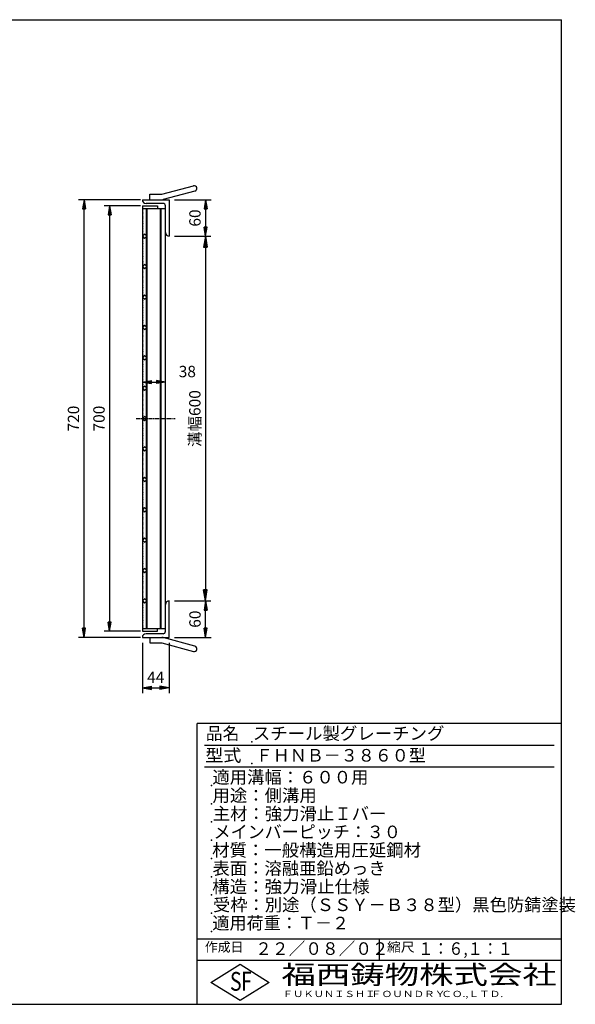
# Model space of a CAD drawing. Extents: x 30 to 2333, y 60 to 1680.
# Drawn here: x 1418 to 2333, y 60 to 1680 of the extents above; entities that cross this region are included whole.
import ezdxf

# ---------------------------------------------------------------- set-up
doc = ezdxf.new("R2010")
doc.units = 0
doc.header["$LTSCALE"] = 0.2
doc.linetypes.add('CENTER', pattern=[50.8, 31.75, -6.35, 6.35, -6.35])
doc.layers.get('0').update_dxf_attribs({"linetype": 'CONTINUOUS'})
doc.layers.get('DEFPOINTS').update_dxf_attribs({"linetype": 'CONTINUOUS'})
doc.layers.add('LAY-10', color=7, linetype='CONTINUOUS')
doc.layers.add('LAY-255', color=7, linetype='CONTINUOUS')
doc.styles.add('EXCADDIM1', font='simplex', dxfattribs={"width": 0.84, "bigfont": 'bigfont'})
doc.styles.add('EXCADSTD', font='simplex', dxfattribs={"bigfont": 'bigfont'})
doc.styles.get("Standard").update_dxf_attribs({"font": 'simplex', "bigfont": 'bigfont'})
doc.dimstyles.new('ISO-25', dxfattribs={"dimtxt": 2.5, "dimasz": 2.5, "dimexe": 1.25, "dimexo": 0.625, "dimtad": 1, "dimtxsty": 'STANDARD', "dimcen": 2.5, "dimazin": 3, "dimtfac": 1, "dimtmove": 0, "dimatfit": 3})

# ---------------------------------------------------------------- blocks, each defined once
blk = doc.blocks.new('EX_BNORM')
at = {"color": 0, "linetype": 'CONTINUOUS'}
for p, q in [((0, 0), (-1, 0.167)), ((-1, 0.167), (-1, -0.167)), ((0, 0), (-1, 0.083)), ((0, 0), (-1, 0)), ((0, 0), (-1, -0.167)), ((0, 0), (-1, -0.083))]:
    blk.add_line(p, q, dxfattribs=at)
blk = doc.blocks.new('*D15')
at = {"layer": 'DEFPOINTS', "color": 0}
for p in [(1664, 1323.7), (1664, 723.7), (1723.8, 723.7)]:
    blk.add_point(p, dxfattribs=at)
at = {"layer": 'LAY-10', "color": 4, "linetype": 'CONTINUOUS'}
for p, q in [((1673, 1323.7), (1732.8, 1323.7)), ((1723.8, 1305.7), (1723.8, 741.7)), ((1673, 723.7), (1732.8, 723.7))]:
    blk.add_line(p, q, dxfattribs=at)
at = {"layer": 'LAY-10', "color": 4, "xscale": 18, "yscale": 18, "zscale": 18}
for p, rotation in [((1723.8, 1323.7), 90), ((1723.8, 723.7), 270)]:
    blk.add_blockref('EX_BNORM', p, dxfattribs=dict(at, rotation=rotation))
at = {"layer": 'LAY-10', "color": 7, "insert": (1708.8, 1023.7), "char_height": 18.71, "attachment_point": 5, "rotation": 90, "style": 'EXCADDIM1'}
blk.add_mtext('溝幅600', dxfattribs=at)
blk = doc.blocks.new('*D18')
at = {"layer": 'DEFPOINTS', "color": 0}
for p in [(1524, 1383.7), (1626, 1383.7), (1626, 663.7)]:
    blk.add_point(p, dxfattribs=at)
at = {"layer": 'LAY-10', "color": 4, "linetype": 'CONTINUOUS'}
for p, q in [((1617, 1383.7), (1515, 1383.7)), ((1524, 678.7), (1524, 1368.7)), ((1617, 663.7), (1515, 663.7))]:
    blk.add_line(p, q, dxfattribs=at)
at = {"layer": 'LAY-10', "color": 4, "xscale": 15, "yscale": 15, "zscale": 15}
for p, rotation in [((1524, 1383.7), 90), ((1524, 663.7), 270)]:
    blk.add_blockref('EX_BNORM', p, dxfattribs=dict(at, rotation=rotation))
at = {"layer": 'LAY-10', "color": 7, "insert": (1509, 1023.7), "char_height": 18.71, "attachment_point": 5, "rotation": 90, "style": 'EXCADDIM1'}
blk.add_mtext('720', dxfattribs=at)
blk = doc.blocks.new('*D19')
at = {"layer": 'DEFPOINTS', "color": 0}
for p in [(1626, 1373.7), (1566, 673.7), (1626, 673.7)]:
    blk.add_point(p, dxfattribs=at)
at = {"layer": 'LAY-10', "color": 4, "linetype": 'CONTINUOUS'}
for p, q in [((1617, 1373.7), (1557, 1373.7)), ((1566, 1358.7), (1566, 688.7)), ((1617, 673.7), (1557, 673.7))]:
    blk.add_line(p, q, dxfattribs=at)
at = {"layer": 'LAY-10', "color": 4, "xscale": 15, "yscale": 15, "zscale": 15}
for p, rotation in [((1566, 1373.7), 90), ((1566, 673.7), 270)]:
    blk.add_blockref('EX_BNORM', p, dxfattribs=dict(at, rotation=rotation))
at = {"layer": 'LAY-10', "color": 7, "insert": (1551, 1023.7), "char_height": 18.71, "attachment_point": 5, "rotation": 90, "style": 'EXCADDIM1'}
blk.add_mtext('700', dxfattribs=at)
blk = doc.blocks.new('*D20')
at = {"layer": 'DEFPOINTS', "color": 0}
for p in [(1724, 723.7), (1724, 723.7), (1664, 663.7)]:
    blk.add_point(p, dxfattribs=at)
at = {"layer": 'LAY-10', "color": 4, "linetype": 'CONTINUOUS'}
for p, q in [((1724, 678.7), (1724, 708.7)), ((1673, 663.7), (1733, 663.7))]:
    blk.add_line(p, q, dxfattribs=at)
at = {"layer": 'LAY-10', "color": 4, "xscale": 15, "yscale": 15, "zscale": 15}
for p, rotation in [((1724, 723.7), 90), ((1724, 663.7), 270)]:
    blk.add_blockref('EX_BNORM', p, dxfattribs=dict(at, rotation=rotation))
at = {"layer": 'LAY-10', "color": 7, "insert": (1709, 693.7), "char_height": 18.71, "attachment_point": 5, "rotation": 90, "style": 'EXCADDIM1'}
blk.add_mtext('60', dxfattribs=at)
blk = doc.blocks.new('*D21')
at = {"layer": 'DEFPOINTS', "color": 0}
for p in [(1664, 1383.7), (1724, 1323.7), (1724, 1323.7)]:
    blk.add_point(p, dxfattribs=at)
at = {"layer": 'LAY-10', "color": 4, "linetype": 'CONTINUOUS'}
for p, q in [((1673, 1383.7), (1733, 1383.7)), ((1724, 1368.7), (1724, 1338.7))]:
    blk.add_line(p, q, dxfattribs=at)
at = {"layer": 'LAY-10', "color": 4, "xscale": 15, "yscale": 15, "zscale": 15}
for p, rotation in [((1724, 1383.7), 90), ((1724, 1323.7), 270)]:
    blk.add_blockref('EX_BNORM', p, dxfattribs=dict(at, rotation=rotation))
at = {"layer": 'LAY-10', "color": 7, "insert": (1709, 1353.7), "char_height": 18.71, "attachment_point": 5, "rotation": 90, "style": 'EXCADDIM1'}
blk.add_mtext('60', dxfattribs=at)
blk = doc.blocks.new('*D22')
at = {"layer": 'DEFPOINTS', "color": 0}
for p in [(1620, 1083.7), (1658, 1083.7), (1658, 1083.7)]:
    blk.add_point(p, dxfattribs=at)
at = {"layer": 'LAY-10', "color": 4, "linetype": 'CONTINUOUS'}
blk.add_line((1635, 1083.7), (1643, 1083.7), dxfattribs=at)
at = {"layer": 'LAY-10', "color": 4, "xscale": 15, "yscale": 15, "zscale": 15, "rotation": 180}
blk.add_blockref('EX_BNORM', (1620, 1083.7), dxfattribs=at)
at = {"layer": 'LAY-10', "color": 4, "xscale": 15, "yscale": 15, "zscale": 15}
blk.add_blockref('EX_BNORM', (1658, 1083.7), dxfattribs=at)
at = {"layer": 'LAY-10', "color": 7, "insert": (1694, 1098.7), "char_height": 18.71, "attachment_point": 5, "style": 'EXCADDIM1'}
blk.add_mtext('38', dxfattribs=at)
blk = doc.blocks.new('*D23')
at = {"layer": 'DEFPOINTS', "color": 0}
for p in [(1620, 663.7), (1664, 663.7), (1664, 580.7)]:
    blk.add_point(p, dxfattribs=at)
at = {"layer": 'LAY-10', "color": 4, "linetype": 'CONTINUOUS'}
for p, q in [((1620, 654.7), (1620, 571.7)), ((1664, 654.7), (1664, 571.7)), ((1635, 580.7), (1649, 580.7))]:
    blk.add_line(p, q, dxfattribs=at)
at = {"layer": 'LAY-10', "color": 4, "xscale": 15, "yscale": 15, "zscale": 15, "rotation": 180}
blk.add_blockref('EX_BNORM', (1620, 580.7), dxfattribs=at)
at = {"layer": 'LAY-10', "color": 4, "xscale": 15, "yscale": 15, "zscale": 15}
blk.add_blockref('EX_BNORM', (1664, 580.7), dxfattribs=at)
at = {"layer": 'LAY-10', "color": 7, "insert": (1642, 595.7), "char_height": 18.71, "attachment_point": 5, "style": 'EXCADDIM1'}
blk.add_mtext('44', dxfattribs=at)

msp = doc.modelspace()

# ---------------------------------------------------------------- linework, layer by layer
at = {"layer": 'LAY-10', "color": 7, "linetype": 'CONTINUOUS'}
for p, q in [((1652, 1392.7), (1704.16, 1406.68)), ((1706.49, 1397.98), (1654.33, 1384.01)), ((1620, 1383.7), (1664, 1383.7)), ((1654, 1377.7), (1626, 1377.7)), ((1632, 1383.7), (1632, 1392.7)), ((1632, 1392.7), (1652, 1392.7)), ((1664, 1383.7), (1664, 1323.7)), ((1620, 1373.7), (1645, 1373.7)), ((1620, 1373.7), (1620, 673.7)), ((1620, 1369.2), (1658, 1369.2)), ((1621, 1368.8), (1620, 1367.55)), ((1620, 1367.55), (1620, 1364.65)), ((1620, 1364.65), (1621, 1363.4)), ((1621, 1324.7), (1621, 1369.2)), ((1627, 678.2), (1627, 1369.2)), ((1628, 678.2), (1628, 1369.2)), ((1645, 1373.7), (1645, 1369.2)), ((1650, 678.2), (1650, 1369.2)), ((1651, 678.2), (1651, 1369.2)), ((1658, 673.7), (1658, 1373.7)), ((1621, 1360.7), (1620, 1359.45)), ((1620, 1359.45), (1620, 1356.55)), ((1620, 1356.55), (1621, 1355.3)), ((1621, 1352.6), (1620, 1351.35)), ((1620, 1351.35), (1620, 1348.45)), ((1620, 1348.45), (1621, 1347.2)), ((1621, 1344.5), (1620, 1343.25)), ((1620, 1343.25), (1620, 1340.35)), ((1620, 1340.35), (1621, 1339.1)), ((1621, 1336.4), (1620, 1335.15)), ((1620, 1335.15), (1620, 1332.25)), ((1620, 1332.25), (1621, 1331)), ((1621, 1328.3), (1620, 1327.05)), ((1623.54, 1327.24), (1620, 1323.7)), ((1620, 1327.05), (1620, 1324.15)), ((1620, 1324.15), (1620.2, 1323.9)), ((1620, 1323.7), (1623.54, 1320.16)), ((1621, 1320.2), (1620, 1318.95)), ((1620, 1318.95), (1620, 1316.05)), ((1620, 1316.05), (1621, 1314.8)), ((1621, 1274.7), (1621, 1322.7)), ((1627.07, 1323.7), (1623.54, 1327.24)), ((1623.54, 1320.16), (1627.07, 1323.7)), ((1621, 1312.1), (1620, 1310.85)), ((1620, 1310.85), (1620, 1307.95)), ((1620, 1307.95), (1621, 1306.7)), ((1621, 1304), (1620, 1302.75)), ((1620, 1302.75), (1620, 1299.85)), ((1620, 1299.85), (1621, 1298.6)), ((1621, 1295.9), (1620, 1294.65)), ((1620, 1294.65), (1620, 1291.75)), ((1620, 1291.75), (1621, 1290.5)), ((1621, 1287.8), (1620, 1286.55)), ((1620, 1286.55), (1620, 1283.65)), ((1620, 1283.65), (1621, 1282.4)), ((1621, 1279.7), (1620, 1278.45)), ((1620, 1278.45), (1620, 1275.55)), ((1623.54, 1277.24), (1620, 1273.7)), ((1620, 1275.55), (1620.82, 1274.52)), ((1620, 1273.7), (1623.54, 1270.16)), ((1621, 1271.6), (1620, 1270.35)), ((1620, 1270.35), (1620, 1267.45)), ((1620, 1267.45), (1621, 1266.2)), ((1621, 1224.7), (1621, 1272.7)), ((1627.07, 1273.7), (1623.54, 1277.24)), ((1623.54, 1270.16), (1627.07, 1273.7)), ((1621, 1263.5), (1620, 1262.25)), ((1620, 1262.25), (1620, 1259.35)), ((1620, 1259.35), (1621, 1258.1)), ((1621, 1255.4), (1620, 1254.15)), ((1620, 1254.15), (1620, 1251.25)), ((1620, 1251.25), (1621, 1250)), ((1621, 1247.3), (1620, 1246.05)), ((1620, 1246.05), (1620, 1243.15)), ((1620, 1243.15), (1621, 1241.9)), ((1621, 1239.2), (1620, 1237.95)), ((1620, 1237.95), (1620, 1235.05)), ((1620, 1235.05), (1621, 1233.8)), ((1621, 1231.1), (1620, 1229.85)), ((1620, 1229.85), (1620, 1226.95)), ((1623.54, 1227.24), (1620, 1223.7)), ((1620, 1226.95), (1621, 1225.7)), ((1620, 1223.7), (1623.54, 1220.16)), ((1620.87, 1222.83), (1620, 1221.75)), ((1620, 1221.75), (1620, 1218.85)), ((1620, 1218.85), (1621, 1217.6)), ((1621, 1174.7), (1621, 1222.7)), ((1627.07, 1223.7), (1623.54, 1227.24)), ((1623.54, 1220.16), (1627.07, 1223.7)), ((1621, 1214.9), (1620, 1213.65)), ((1620, 1213.65), (1620, 1210.75)), ((1620, 1210.75), (1621, 1209.5)), ((1621, 1206.8), (1620, 1205.55)), ((1620, 1205.55), (1620, 1202.65)), ((1620, 1202.65), (1621, 1201.4)), ((1621, 1198.7), (1620, 1197.45)), ((1620, 1197.45), (1620, 1194.55)), ((1620, 1194.55), (1621, 1193.3)), ((1621, 1190.6), (1620, 1189.35)), ((1620, 1189.35), (1620, 1186.45)), ((1620, 1186.45), (1621, 1185.2)), ((1621, 1182.5), (1620, 1181.25)), ((1620, 1181.25), (1620, 1178.35)), ((1620, 1178.35), (1621, 1177.1)), ((1623.54, 1177.24), (1620, 1173.7)), ((1620, 1173.7), (1623.54, 1170.16)), ((1620.24, 1173.46), (1620, 1173.15)), ((1620, 1173.15), (1620, 1170.25)), ((1620, 1170.25), (1621, 1169)), ((1621, 1124.7), (1621, 1172.7)), ((1627.07, 1173.7), (1623.54, 1177.24)), ((1623.54, 1170.16), (1627.07, 1173.7)), ((1621, 1166.3), (1620, 1165.05)), ((1620, 1165.05), (1620, 1162.15)), ((1620, 1162.15), (1621, 1160.9)), ((1621, 1158.2), (1620, 1156.95)), ((1620, 1156.95), (1620, 1154.05)), ((1620, 1154.05), (1621, 1152.8)), ((1621, 1150.1), (1620, 1148.85)), ((1620, 1148.85), (1620, 1145.95)), ((1620, 1145.95), (1621, 1144.7)), ((1621, 1142), (1620, 1140.75)), ((1620, 1140.75), (1620, 1137.85)), ((1620, 1137.85), (1621, 1136.6)), ((1621, 1133.9), (1620, 1132.65)), ((1620, 1132.65), (1620, 1129.75)), ((1620, 1129.75), (1621, 1128.5)), ((1623.54, 1127.24), (1620, 1123.7)), ((1621, 1125.8), (1620, 1124.55)), ((1620, 1124.55), (1620, 1121.65)), ((1620, 1123.7), (1623.54, 1120.16)), ((1620, 1121.65), (1621, 1120.4)), ((1621, 1074.7), (1621, 1122.7)), ((1627.07, 1123.7), (1623.54, 1127.24)), ((1623.54, 1120.16), (1627.07, 1123.7)), ((1621, 1117.7), (1620, 1116.45)), ((1620, 1116.45), (1620, 1113.55)), ((1620, 1113.55), (1621, 1112.3)), ((1621, 1109.6), (1620, 1108.35)), ((1620, 1108.35), (1620, 1105.45)), ((1620, 1105.45), (1621, 1104.2)), ((1621, 1101.5), (1620, 1100.25)), ((1620, 1100.25), (1620, 1097.35)), ((1620, 1097.35), (1621, 1096.1)), ((1621, 1093.4), (1620, 1092.15)), ((1620, 1092.15), (1620, 1089.25)), ((1620, 1089.25), (1621, 1088)), ((1621, 1085.3), (1620, 1084.05)), ((1620, 1084.05), (1620, 1081.15)), ((1620, 1081.15), (1621, 1079.9)), ((1623.54, 1077.24), (1620, 1073.7)), ((1621, 1077.2), (1620, 1075.95)), ((1620, 1075.95), (1620, 1073.05)), ((1620, 1073.7), (1623.54, 1070.16)), ((1620, 1073.05), (1621, 1071.8)), ((1621, 1024.7), (1621, 1072.7)), ((1627.07, 1073.7), (1623.54, 1077.24)), ((1623.54, 1070.16), (1627.07, 1073.7)), ((1621, 1069.1), (1620, 1067.85)), ((1620, 1067.85), (1620, 1064.95)), ((1620, 1064.95), (1621, 1063.7)), ((1621, 1061), (1620, 1059.75)), ((1620, 1059.75), (1620, 1056.85)), ((1620, 1056.85), (1621, 1055.6)), ((1621, 1052.9), (1620, 1051.65)), ((1620, 1051.65), (1620, 1048.75)), ((1620, 1048.75), (1621, 1047.5)), ((1621, 1044.8), (1620, 1043.55)), ((1620, 1043.55), (1620, 1040.65)), ((1620, 1040.65), (1621, 1039.4)), ((1621, 1036.7), (1620, 1035.45)), ((1620, 1035.45), (1620, 1032.55)), ((1620, 1032.55), (1621, 1031.3)), ((1621, 1028.6), (1620, 1027.35)), ((1620, 1027.35), (1620, 1024.45)), ((1623.54, 1027.24), (1620, 1023.7)), ((1620, 1024.45), (1620.33, 1024.03)), ((1620, 1023.7), (1623.54, 1020.16)), ((1621, 974.6), (1621, 1022.7)), ((1627.07, 1023.7), (1623.54, 1027.24)), ((1623.54, 1020.16), (1627.07, 1023.7)), ((1621, 1020.5), (1620, 1019.25)), ((1620, 1019.25), (1620, 1016.35)), ((1620, 1016.35), (1621, 1015.1)), ((1621, 1012.4), (1620, 1011.15)), ((1620, 1011.15), (1620, 1008.25)), ((1620, 1008.25), (1621, 1007)), ((1621, 1004.3), (1620, 1003.05)), ((1620, 1003.05), (1620, 1000.15)), ((1620, 1000.15), (1621, 998.9)), ((1621, 996.2), (1620, 994.95)), ((1620, 994.95), (1620, 992.05)), ((1620, 992.05), (1621, 990.8)), ((1621, 988.1), (1620, 986.85)), ((1620, 986.85), (1620, 983.95)), ((1620, 983.95), (1621, 982.7)), ((1621, 980), (1620, 978.75)), ((1620, 978.75), (1620, 975.85)), ((1623.54, 977.24), (1620, 973.7)), ((1620, 975.85), (1621, 974.6)), ((1620, 973.7), (1623.54, 970.16)), ((1621, 924.7), (1621, 972.7)), ((1627.07, 973.7), (1623.54, 977.24)), ((1623.54, 970.16), (1627.07, 973.7)), ((1621, 971.9), (1620, 970.65)), ((1620, 970.65), (1620, 967.75)), ((1620, 967.75), (1621, 966.5)), ((1621, 963.8), (1620, 962.55)), ((1620, 962.55), (1620, 959.65)), ((1620, 959.65), (1621, 958.4)), ((1621, 955.7), (1620, 954.45)), ((1620, 954.45), (1620, 951.55)), ((1620, 951.55), (1621, 950.3)), ((1621, 947.6), (1620, 946.35)), ((1620, 946.35), (1620, 943.45)), ((1620, 943.45), (1621, 942.2)), ((1621, 939.5), (1620, 938.25)), ((1620, 938.25), (1620, 935.35)), ((1620, 935.35), (1621, 934.1)), ((1621, 931.4), (1620, 930.15)), ((1620, 930.15), (1620, 927.25)), ((1620, 927.25), (1621, 926)), ((1623.54, 927.24), (1620, 923.7)), ((1620, 923.7), (1623.54, 920.16)), ((1627.07, 923.7), (1623.54, 927.24)), ((1623.54, 920.16), (1627.07, 923.7)), ((1620.73, 922.97), (1620, 922.05)), ((1620, 922.05), (1620, 919.15)), ((1620, 919.15), (1621, 917.9)), ((1621, 915.2), (1620, 913.95)), ((1620, 913.95), (1620, 911.05)), ((1620, 911.05), (1621, 909.8)), ((1621, 874.7), (1621, 922.7)), ((1621, 907.1), (1620, 905.85)), ((1620, 905.85), (1620, 902.95)), ((1620, 902.95), (1621, 901.7)), ((1621, 899), (1620, 897.75)), ((1620, 897.75), (1620, 894.85)), ((1620, 894.85), (1621, 893.6)), ((1621, 890.9), (1620, 889.65)), ((1620, 889.65), (1620, 886.75)), ((1620, 886.75), (1621, 885.5)), ((1621, 882.8), (1620, 881.55)), ((1620, 881.55), (1620, 878.65)), ((1620, 878.65), (1621, 877.4)), ((1623.54, 877.24), (1620, 873.7)), ((1627.07, 873.7), (1623.54, 877.24)), ((1620, 873.7), (1623.54, 870.16)), ((1620.11, 873.59), (1620, 873.45)), ((1620, 873.45), (1620, 870.55)), ((1620, 870.55), (1621, 869.3)), ((1621, 866.6), (1620, 865.35)), ((1620, 865.35), (1620, 862.45)), ((1620, 862.45), (1621, 861.2)), ((1621, 874.7), (1621, 874.7)), ((1621, 824.7), (1621, 872.7)), ((1623.54, 870.16), (1627.07, 873.7)), ((1621, 858.5), (1620, 857.25)), ((1620, 857.25), (1620, 854.35)), ((1620, 854.35), (1621, 853.1)), ((1621, 850.4), (1620, 849.15)), ((1620, 849.15), (1620, 846.25)), ((1620, 846.25), (1621, 845)), ((1621, 842.3), (1620, 841.05)), ((1620, 841.05), (1620, 838.15)), ((1620, 838.15), (1621, 836.9)), ((1621, 834.2), (1620, 832.95)), ((1620, 832.95), (1620, 830.05)), ((1620, 830.05), (1621, 828.8)), ((1623.54, 827.24), (1620, 823.7)), ((1627.07, 823.7), (1623.54, 827.24)), ((1621, 826.1), (1620, 824.85)), ((1620, 824.85), (1620, 821.95)), ((1620, 823.7), (1623.54, 820.16)), ((1620, 821.95), (1621, 820.7)), ((1621, 818), (1620, 816.75)), ((1620, 816.75), (1620, 813.85)), ((1620, 813.85), (1621, 812.6)), ((1621, 774.7), (1621, 822.7)), ((1623.54, 820.16), (1627.07, 823.7)), ((1621, 809.9), (1620, 808.65)), ((1620, 808.65), (1620, 805.75)), ((1620, 805.75), (1621, 804.5)), ((1621, 801.8), (1620, 800.55)), ((1620, 800.55), (1620, 797.65)), ((1620, 797.65), (1621, 796.4)), ((1621, 793.7), (1620, 792.45)), ((1620, 792.45), (1620, 789.55)), ((1620, 789.55), (1621, 788.3)), ((1621, 785.6), (1620, 784.35)), ((1620, 784.35), (1620, 781.45)), ((1620, 781.45), (1621, 780.2)), ((1621, 777.5), (1620, 776.25)), ((1623.54, 777.24), (1620, 773.7)), ((1620, 776.25), (1620, 773.35)), ((1620, 773.7), (1623.54, 770.16)), ((1620, 773.35), (1621, 772.1)), ((1621, 769.4), (1620, 768.15)), ((1620, 768.15), (1620, 765.25)), ((1620, 765.25), (1621, 764)), ((1621, 724.7), (1621, 772.7)), ((1627.07, 773.7), (1623.54, 777.24)), ((1623.54, 770.16), (1627.07, 773.7)), ((1621, 761.3), (1620, 760.05)), ((1620, 760.05), (1620, 757.15)), ((1620, 757.15), (1621, 755.9)), ((1621, 753.2), (1620, 751.95)), ((1620, 751.95), (1620, 749.05)), ((1620, 749.05), (1621, 747.8)), ((1621, 745.1), (1620, 743.85)), ((1620, 743.85), (1620, 740.95)), ((1620, 740.95), (1621, 739.7)), ((1621, 737), (1620, 735.75)), ((1620, 735.75), (1620, 732.85)), ((1620, 732.85), (1621, 731.6)), ((1621, 728.9), (1620, 727.65)), ((1620, 727.65), (1620, 726.2)), ((1623.54, 727.24), (1620, 723.7)), ((1620, 724.75), (1620.47, 724.17)), ((1620, 723.7), (1623.54, 720.16)), ((1621, 721.4), (1620, 720.15)), ((1620, 720.15), (1620, 717.25)), ((1620, 717.25), (1621, 716)), ((1621, 713.3), (1620, 712.05)), ((1621, 678.2), (1621, 722.7)), ((1627.07, 723.7), (1623.54, 727.24)), ((1623.54, 720.16), (1627.07, 723.7)), ((1664, 663.7), (1664, 723.7)), ((1620, 712.05), (1620, 709.15)), ((1620, 709.15), (1621, 707.9)), ((1621, 705.2), (1620, 703.95)), ((1620, 703.95), (1620, 701.05)), ((1620, 701.05), (1621, 699.8)), ((1621, 697.1), (1620, 695.85)), ((1620, 695.85), (1620, 692.95)), ((1620, 692.95), (1621, 691.7)), ((1621, 689), (1620, 687.75)), ((1620, 687.75), (1620, 684.85)), ((1620, 684.85), (1621, 683.6)), ((1621, 680.9), (1620, 679.65)), ((1620, 678.2), (1658, 678.2)), ((1620, 673.7), (1645, 673.7)), ((1654, 669.7), (1626, 669.7)), ((1645, 673.7), (1645, 678.2)), ((1620, 663.7), (1664, 663.7)), ((1632, 663.7), (1632, 654.7)), ((1632, 654.7), (1652, 654.7)), ((1652, 654.7), (1704.16, 640.72)), ((1706.49, 649.42), (1654.33, 663.39))]:
    msp.add_line(p, q, dxfattribs=at)
at = {"layer": 'LAY-10', "color": 2, "linetype": 'CENTER'}
msp.add_line((1610, 1023.7), (1674, 1023.7), dxfattribs=at)
at = {"layer": 'LAY-10', "color": 7, "linetype": 'CONTINUOUS'}
for centre, radius, start, end in [((1705.33, 1402.33), 4.5, 285, 105), ((1626, 1383.7), 6, 180, 270), ((1652, 1392.7), 9, 270, 285), ((1654, 1373.7), 4, 0, 90), ((1664, 1329.7), 6, 180, 270), ((1664, 717.7), 6, 90, 180), ((1626, 663.7), 6, 90, 180), ((1654, 673.7), 4, 270, 0), ((1652, 654.7), 9, 75, 90), ((1705.33, 645.07), 4.5, 255, 75)]:
    msp.add_arc(centre, radius, start, end, dxfattribs=at)
at = {"layer": 'LAY-255', "color": 7, "linetype": 'CONTINUOUS'}
for p, q in [((30, 1680), (2310, 1680)), ((2310, 60), (2310, 1680)), ((1710, 60), (1710, 522)), ((2310, 522), (1710, 522)), ((2310, 132), (1710, 132)), ((1732.8, 96), (1780.8, 126)), ((1780.8, 126), (1828.8, 96)), ((1780.8, 66), (1732.8, 96)), ((1828.8, 96), (1780.8, 66)), ((30, 60), (2310, 60))]:
    msp.add_line(p, q, dxfattribs=at)
at = {"layer": 'LAY-255', "color": 4, "linetype": 'CONTINUOUS'}
for p, q in [((2298, 486), (1722, 486)), ((2298, 450), (1722, 450)), ((1710, 168), (2310, 168)), ((2010, 168), (2010, 132))]:
    msp.add_line(p, q, dxfattribs=at)
at = {"layer": 'LAY-255', "color": 7, "linetype": 'CONTINUOUS'}
for p in [(1800, 492), (1800, 456), (1734, 420), (1734, 390), (1734, 360), (1734, 330), (1734, 300), (1734, 270), (1734, 240), (1734, 210), (1734, 180)]:
    msp.add_point(p, dxfattribs=at)

# ---------------------------------------------------------------- texts
at = {"layer": 'LAY-255', "color": 7, "linetype": 'CONTINUOUS', "style": 'EXCADSTD'}
for s, height, width, p in [('品名', 20.625, 0.978839, (1724.53, 495.38)), ('スチール製グレーチング', 20.625, 1.018427, (1801.88, 495.38)), ('型式', 20.625, 1.056348, (1723.59, 459.38)), ('ＦＨＮＢ－３８６０型', 20.625, 0.994139, (1806.75, 459.38)), ('適用溝幅：６００用', 20.625, 1.014552, (1735.22, 423.38)), ('用途：側溝用', 20.625, 1.016657, (1735.41, 393.38)), ('主材：強力滑止Ｉバー', 20.625, 1.015882, (1735.88, 363.38)), ('メインバーピッチ：３０', 20.625, 0.996144, (1737.19, 333.38)), ('材質：一般構造用圧延鋼材', 20.625, 1.018534, (1734.84, 303.38)), ('表面：溶融亜鉛めっき', 20.625, 1.013466, (1735.41, 273.38)), ('構造：強力滑止仕様', 20.625, 1.023971, (1734.84, 243.37)), ('受枠：別途（ＳＳＹ－Ｂ３８型）黒色防錆塗装', 20.625, 1.011074, (1736.25, 213.37)), ('適用荷重：Ｔ－２', 20.625, 1.000225, (1735.22, 183.37)), ('作成日', 15.469, 1.00063, (1722.91, 146.53)), ('２２／０８／０２', 20.625, 0.974916, (1805.91, 141.37)), ('縮尺', 15.469, 1.080709, (2022.63, 146.53)), ('１：６,１：１', 20.625, 0.881956, (2074.09, 141.37)), ('S', 30.94, 0.758268, (1764.21, 82.31)), ('F', 30.94, 0.744095, (1782.63, 82.5)), ('福西鋳物株式会社', 30.938, 1.342692, (1848.83, 93.26)), ('ＦＵＫＵＮＩＳＨＩ', 10.312, 1.204799, (1851.06, 71.89)), ('ＦＯＵＮＤＲＹ', 10.312, 1.243253, (1996.32, 71.89)), ('ＣＯ.,ＬＴＤ.', 10.312, 1.243831, (2111.97, 71.89))]:
    msp.add_text(s, height=height, dxfattribs=dict(at, width=width)).set_placement(p)

# ---------------------------------------------------------------- dimensions: what is measured, and where the dimension line sits
at = {"layer": 'LAY-10', "color": 4, "linetype": 'CONTINUOUS'}
for base, p1, p2, override, picture, middle in [((1524, 1383.7), (1626, 663.7), (1626, 1383.7), {"dimtxt": 18.708662, "dimasz": 15, "dimexe": 9, "dimexo": 9, "dimgap": 0, "dimtad": 1, "dimjust": 0, "dimtih": 0, "dimtoh": 0, "dimdec": 1, "dimzin": 8, "dimlunit": 2, "dimtxsty": 'EXCADDIM1', "dimblk1": 'EX_BNORM', "dimblk2": 'EX_BNORM', "dimsah": 1, "dimse1": 0, "dimse2": 0, "dimclrd": 4, "dimclre": 4, "dimclrt": 7, "dimtmove": 2}, '*D18', (1509, 1023.7)), ((1724, 1323.7), (1664, 1383.7), (1724, 1323.7), {"dimtxt": 18.708662, "dimasz": 15, "dimexe": 9, "dimexo": 9, "dimgap": 0, "dimtad": 1, "dimjust": 0, "dimtih": 0, "dimtoh": 0, "dimdec": 1, "dimzin": 8, "dimlunit": 2, "dimtxsty": 'EXCADDIM1', "dimblk1": 'EX_BNORM', "dimblk2": 'EX_BNORM', "dimsah": 1, "dimse1": 0, "dimse2": 1, "dimclrd": 4, "dimclre": 4, "dimclrt": 7, "dimtmove": 2}, '*D21', (1709, 1353.7)), ((1566, 673.7), (1626, 1373.7), (1626, 673.7), {"dimtxt": 18.708662, "dimasz": 15, "dimexe": 9, "dimexo": 9, "dimgap": 0, "dimtad": 1, "dimjust": 0, "dimtih": 0, "dimtoh": 0, "dimdec": 1, "dimzin": 8, "dimlunit": 2, "dimtxsty": 'EXCADDIM1', "dimblk1": 'EX_BNORM', "dimblk2": 'EX_BNORM', "dimsah": 1, "dimse1": 0, "dimse2": 0, "dimclrd": 4, "dimclre": 4, "dimclrt": 7, "dimtmove": 2}, '*D19', (1551, 1023.7)), ((1724, 723.7), (1664, 663.7), (1724, 723.7), {"dimtxt": 18.708662, "dimasz": 15, "dimexe": 9, "dimexo": 9, "dimgap": 0, "dimtad": 1, "dimjust": 0, "dimtih": 0, "dimtoh": 0, "dimdec": 1, "dimzin": 8, "dimlunit": 2, "dimtxsty": 'EXCADDIM1', "dimblk1": 'EX_BNORM', "dimblk2": 'EX_BNORM', "dimsah": 1, "dimse1": 0, "dimse2": 1, "dimclrd": 4, "dimclre": 4, "dimclrt": 7, "dimtmove": 2}, '*D20', (1709, 693.7))]:
    dim = msp.add_linear_dim(base=base, p1=p1, p2=p2, angle=90, dimstyle='ISO-25', override=override, dxfattribs=at)
    dim.commit()
    dim.dimension.update_dxf_attribs({"geometry": picture, "text_midpoint": middle, "dimtype": 160})
dim = msp.add_linear_dim(base=(1723.8, 723.7), p1=(1664, 1323.7), p2=(1664, 723.7), angle=90, text='溝幅<>', dimstyle='ISO-25', override={"dimtxt": 18.708662, "dimasz": 18, "dimexe": 9, "dimexo": 9, "dimgap": 0, "dimtad": 1, "dimjust": 0, "dimtih": 0, "dimtoh": 0, "dimdec": 1, "dimzin": 8, "dimlunit": 2, "dimtxsty": 'EXCADDIM1', "dimblk1": 'EX_BNORM', "dimblk2": 'EX_BNORM', "dimsah": 1, "dimse1": 0, "dimse2": 0, "dimclrd": 4, "dimclre": 4, "dimclrt": 7, "dimtmove": 2}, dxfattribs=at)
dim.commit()
dim.dimension.update_dxf_attribs({"geometry": '*D15', "text_midpoint": (1708.8, 1023.7), "dimtype": 160})
for base, p1, p2, override, picture, middle in [((1658, 1083.7), (1620, 1083.7), (1658, 1083.7), {"dimtxt": 18.708662, "dimasz": 15, "dimexe": 0, "dimexo": 0, "dimgap": 0, "dimtad": 1, "dimjust": 2, "dimtih": 0, "dimtoh": 0, "dimdec": 1, "dimzin": 8, "dimlunit": 2, "dimtxsty": 'EXCADDIM1', "dimblk1": 'EX_BNORM', "dimblk2": 'EX_BNORM', "dimsah": 1, "dimse1": 1, "dimse2": 1, "dimclrd": 4, "dimclre": 4, "dimclrt": 7, "dimtmove": 2}, '*D22', (1694, 1098.7)), ((1664, 580.7), (1620, 663.7), (1664, 663.7), {"dimtxt": 18.708662, "dimasz": 15, "dimexe": 9, "dimexo": 9, "dimgap": 0, "dimtad": 1, "dimjust": 0, "dimtih": 0, "dimtoh": 0, "dimdec": 1, "dimzin": 8, "dimlunit": 2, "dimtxsty": 'EXCADDIM1', "dimblk1": 'EX_BNORM', "dimblk2": 'EX_BNORM', "dimsah": 1, "dimse1": 0, "dimse2": 0, "dimclrd": 4, "dimclre": 4, "dimclrt": 7, "dimtmove": 2}, '*D23', (1642, 595.7))]:
    dim = msp.add_linear_dim(base=base, p1=p1, p2=p2, dimstyle='ISO-25', override=override, dxfattribs=at)
    dim.commit()
    dim.dimension.update_dxf_attribs({"geometry": picture, "text_midpoint": middle, "dimtype": 160})

doc.saveas('drawing.dxf')
